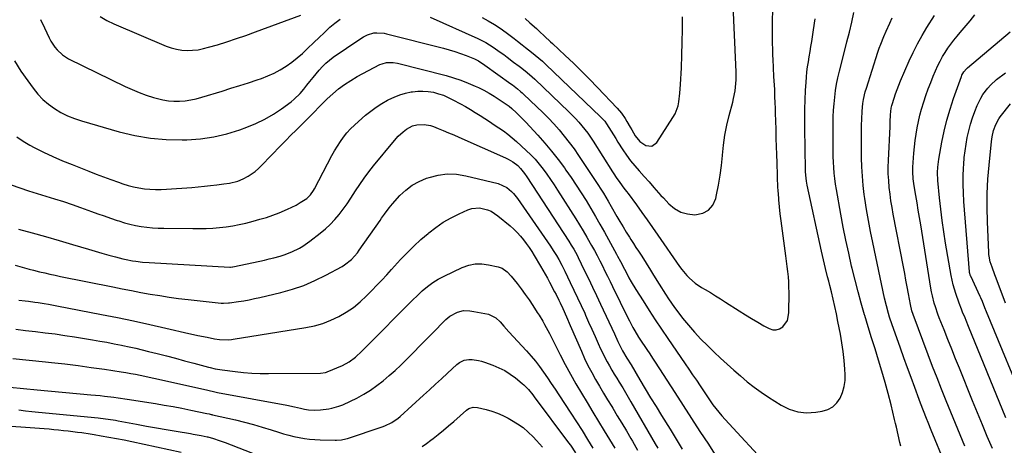
# Model space of a CAD drawing. Units: inches. Extents: x 1841434 to 1846808, y 421149 to 426488.
# Drawn here: x 1843875 to 1844404, y 424027 to 424256 of the extents above; entities that cross this region are included whole.
import ezdxf

# ---------------------------------------------------------------- set-up
doc = ezdxf.new("R2010")
doc.units = ezdxf.units.IN
doc.header["$MEASUREMENT"] = 0
doc.layers.add('7', color=7, linetype='Continuous')
doc.layers.add('8', color=7, linetype='Continuous')

msp = doc.modelspace()

# ---------------------------------------------------------------- linework, layer by layer
at = {"layer": '7', "color": 18}
for points in [[(1844095.13, 424257.53, 1686), (1844120.87, 424246.02, 1686), (1844122.98, 424245.01, 1686), (1844125.05, 424243.93, 1686), (1844129.02, 424241.47, 1686), (1844132.85, 424238.79, 1686), (1844134.75, 424237.41, 1686), (1844136.62, 424236.01, 1686), (1844140.05, 424233.41, 1686), (1844142.96, 424231.18, 1686), (1844144.41, 424230.06, 1686), (1844147.27, 424227.77, 1686), (1844150.04, 424225.37, 1686), (1844151.38, 424224.12, 1686), (1844169.67, 424206.67, 1686), (1844171.5, 424204.87, 1686), (1844173.28, 424203.04, 1686), (1844175.01, 424201.14, 1686), (1844176.7, 424199.21, 1686), (1844178.31, 424197.22, 1686), (1844179.87, 424195.19, 1686), (1844181.34, 424193.09, 1686), (1844182.75, 424190.95, 1686), (1844193.22, 424174.32, 1686), (1844193.83, 424173.35, 1686), (1844195.09, 424171.43, 1686), (1844197.04, 424168.6, 1686), (1844199.27, 424165.69, 1686), (1844200.74, 424163.75, 1686), (1844201.47, 424162.77, 1686), (1844205.94, 424156.68, 1686), (1844208.87, 424152.64, 1686), (1844211.79, 424148.58, 1686), (1844214.67, 424144.5, 1686), (1844217.52, 424140.4, 1686), (1844229.13, 424123.54, 1686), (1844230.35, 424121.88, 1686), (1844233, 424118.73, 1686), (1844234.43, 424117.25, 1686), (1844237.55, 424114.56, 1686), (1844240.97, 424112.29, 1686), (1844242.95, 424111.14, 1686), (1844245.71, 424109.51, 1686), (1844248.46, 424107.85, 1686), (1844251.18, 424106.15, 1686), (1844253.89, 424104.42, 1686), (1844261.25, 424099.64, 1686), (1844264.51, 424097.58, 1686), (1844267.81, 424095.56, 1686), (1844271.14, 424093.62, 1686), (1844274.5, 424091.72, 1686), (1844277.34, 424090.16, 1686), (1844279.25, 424089.57, 1686), (1844281.1, 424089.43, 1686), (1844282.87, 424090, 1686), (1844284.59, 424091.04, 1686), (1844287.04, 424094.45, 1686), (1844287.92, 424098.56, 1686), (1844287.96, 424109.63, 1686), (1844287.92, 424112.43, 1686), (1844287.81, 424115.24, 1686), (1844287.59, 424118.03, 1686), (1844287.3, 424120.82, 1686), (1844286.95, 424123.61, 1686), (1844286.6, 424126.4, 1686), (1844286.23, 424129.18, 1686), (1844285.86, 424131.97, 1686), (1844283.67, 424148.11, 1686), (1844283.21, 424151.84, 1686), (1844282.81, 424155.58, 1686), (1844282.49, 424159.33, 1686), (1844282.23, 424163.08, 1686), (1844282.2, 424163.54, 1686), (1844282.01, 424167.06, 1686), (1844281.84, 424170.59, 1686), (1844281.7, 424174.12, 1686), (1844281.58, 424177.65, 1686), (1844281.53, 424179.29, 1686), (1844281.4, 424183.65, 1686), (1844281.27, 424188, 1686), (1844281.13, 424192.35, 1686), (1844281, 424196.71, 1686), (1844280.82, 424202.26, 1686), (1844280.72, 424205.39, 1686), (1844280.62, 424208.52, 1686), (1844280.51, 424211.65, 1686), (1844280.4, 424214.78, 1686), (1844280.25, 424218.71, 1686), (1844279.99, 424223.37, 1686), (1844279.83, 424225.7, 1686), (1844279.53, 424230.35, 1686), (1844279.34, 424235.01, 1686), (1844279.28, 424236.96, 1686), (1844279.2, 424240.26, 1686), (1844279.15, 424243.57, 1686), (1844279.14, 424246.87, 1686), (1844279.15, 424250.18, 1686), (1844279.48, 424283.28, 1686)], [(1844123.06, 424257.4, 1684), (1844126.42, 424255.59, 1684), (1844129.7, 424253.66, 1684), (1844132.87, 424251.55, 1684), (1844135.96, 424249.33, 1684), (1844140.24, 424246.08, 1684), (1844142.04, 424244.69, 1684), (1844144.71, 424242.58, 1684), (1844146.5, 424241.18, 1684), (1844149.62, 424238.76, 1684), (1844151.61, 424237.17, 1684), (1844153.56, 424235.54, 1684), (1844155.46, 424233.85, 1684), (1844157.32, 424232.13, 1684), (1844186.64, 424204.02, 1684), (1844188.95, 424201.55, 1684), (1844189.99, 424200.21, 1684), (1844192.43, 424196.27, 1684), (1844194.84, 424192.31, 1684), (1844196.08, 424190.34, 1684), (1844198.69, 424186.24, 1684), (1844200.7, 424183.28, 1684), (1844202.81, 424180.38, 1684), (1844205.05, 424177.59, 1684), (1844207.4, 424174.88, 1684), (1844210.18, 424171.82, 1684), (1844212.75, 424168.95, 1684), (1844215.31, 424166.06, 1684), (1844217.87, 424163.18, 1684), (1844219.18, 424161.76, 1684), (1844220.49, 424160.35, 1684), (1844223.47, 424157.2, 1684), (1844226.49, 424154.72, 1684), (1844229.76, 424152.82, 1684), (1844233.4, 424151.79, 1684), (1844237.28, 424151.33, 1684), (1844241.6, 424152.2, 1684), (1844244.73, 424153.81, 1684), (1844246.95, 424156.53, 1684), (1844248.58, 424160, 1684), (1844249.02, 424161.96, 1684), (1844250.09, 424167.24, 1684), (1844251, 424172.55, 1684), (1844251.67, 424177.89, 1684), (1844252.18, 424183.25, 1684), (1844252.19, 424183.35, 1684), (1844252.73, 424188.76, 1684), (1844253.48, 424194.14, 1684), (1844254.54, 424199.46, 1684), (1844255.8, 424204.74, 1684), (1844257.73, 424211.9, 1684), (1844258.21, 424213.87, 1684), (1844258.95, 424217.85, 1684), (1844259.38, 424221.88, 1684), (1844259.49, 424223.9, 1684), (1844259.47, 424227.95, 1684), (1844257.85, 424268.18, 1684)], [(1843872.02, 424234.05, 1688), (1843875.4, 424228.57, 1688), (1843879.04, 424223.24, 1688), (1843881.93, 424219.32, 1688), (1843884.47, 424216.22, 1688), (1843887.21, 424213.33, 1688), (1843890.24, 424210.75, 1688), (1843893.47, 424208.38, 1688), (1843896.92, 424206.34, 1688), (1843900.48, 424204.51, 1688), (1843904.19, 424203.02, 1688), (1843907.99, 424201.74, 1688), (1843928.2, 424195.99, 1688), (1843936.53, 424194.01, 1688), (1843944.93, 424192.54, 1688), (1843953.43, 424191.83, 1688), (1843961.99, 424191.62, 1688), (1843964.55, 424191.67, 1688), (1843971.82, 424192.18, 1688), (1843978.99, 424193.15, 1688), (1843986.04, 424194.83, 1688), (1843992.99, 424196.98, 1688), (1843996.71, 424198.33, 1688), (1844001.63, 424200.36, 1688), (1844006.41, 424202.66, 1688), (1844010.98, 424205.36, 1688), (1844015.4, 424208.32, 1688), (1844020.49, 424212.05, 1688), (1844022.2, 424213.42, 1688), (1844025.33, 424216.45, 1688), (1844027.31, 424218.84, 1688), (1844028.96, 424220.93, 1688), (1844030.62, 424223, 1688), (1844032.29, 424225.07, 1688), (1844033.98, 424227.13, 1688), (1844035.63, 424229.12, 1688), (1844037.34, 424231.02, 1688), (1844039.14, 424232.81, 1688), (1844041.09, 424234.45, 1688), (1844043.14, 424235.98, 1688), (1844057.38, 424245.72, 1688), (1844059.43, 424247, 1688), (1844061.59, 424248.1, 1688), (1844065.02, 424249.06, 1688), (1844066.48, 424249.17, 1688), (1844070.46, 424248.86, 1688), (1844071.77, 424248.59, 1688), (1844102.37, 424240.9, 1688), (1844105.47, 424240.05, 1688), (1844108.54, 424239.12, 1688), (1844111.56, 424238.06, 1688), (1844114.56, 424236.91, 1688), (1844118.98, 424235.11, 1688), (1844121.21, 424234.02, 1688), (1844124.65, 424231.74, 1688), (1844138.52, 424221.74, 1688), (1844139.42, 424221.08, 1688), (1844142.07, 424219.05, 1688), (1844143.77, 424217.62, 1688), (1844144.6, 424216.88, 1688), (1844145.42, 424216.13, 1688), (1844152.58, 424209.34, 1688), (1844155.66, 424206.33, 1688), (1844158.69, 424203.27, 1688), (1844161.62, 424200.12, 1688), (1844164.5, 424196.92, 1688), (1844167.26, 424193.62, 1688), (1844169.94, 424190.25, 1688), (1844172.48, 424186.78, 1688), (1844174.93, 424183.24, 1688), (1844185.67, 424167.05, 1688), (1844186.56, 424165.68, 1688), (1844188.29, 424162.89, 1688), (1844190.78, 424158.65, 1688), (1844192.42, 424155.82, 1688), (1844195.51, 424150.45, 1688), (1844197.16, 424147.64, 1688), (1844198.82, 424144.84, 1688), (1844200.53, 424142.07, 1688), (1844202.25, 424139.31, 1688), (1844203.03, 424138.07, 1688), (1844204.39, 424135.94, 1688), (1844205.75, 424133.81, 1688), (1844207.12, 424131.69, 1688), (1844208.49, 424129.58, 1688), (1844208.85, 424129.03, 1688), (1844211.22, 424125.33, 1688), (1844213.52, 424121.58, 1688), (1844214.65, 424119.69, 1688), (1844216.96, 424115.95, 1688), (1844218.13, 424114.09, 1688), (1844221.56, 424108.67, 1688), (1844223.15, 424106.22, 1688), (1844224.79, 424103.81, 1688), (1844226.5, 424101.44, 1688), (1844228.25, 424099.1, 1688), (1844230.77, 424095.83, 1688), (1844233.9, 424091.96, 1688), (1844237.15, 424088.19, 1688), (1844240.56, 424084.57, 1688), (1844244.09, 424081.05, 1688), (1844247.77, 424077.55, 1688), (1844251.23, 424074.29, 1688), (1844254.72, 424071.06, 1688), (1844258.25, 424067.86, 1688), (1844261.8, 424064.69, 1688), (1844265.43, 424061.63, 1688), (1844269.15, 424058.69, 1688), (1844273.01, 424055.93, 1688), (1844276.95, 424053.28, 1688), (1844283.64, 424049.01, 1688), (1844288.06, 424046.84, 1688), (1844292.62, 424045.37, 1688), (1844297.4, 424044.93, 1688), (1844302.32, 424045.19, 1688), (1844305.77, 424045.76, 1688), (1844308.78, 424046.72, 1688), (1844311.45, 424048.15, 1688), (1844313.62, 424050.26, 1688), (1844315.45, 424052.83, 1688), (1844316.71, 424055.88, 1688), (1844317.63, 424059, 1688), (1844318.03, 424062.22, 1688), (1844318.1, 424065.52, 1688), (1844317.93, 424068.32, 1688), (1844317.54, 424073.06, 1688), (1844317.04, 424077.78, 1688), (1844316.35, 424082.48, 1688), (1844315.53, 424087.17, 1688), (1844314.2, 424094.04, 1688), (1844313.39, 424098.04, 1688), (1844312.54, 424102.03, 1688), (1844311.62, 424106, 1688), (1844310.67, 424109.97, 1688), (1844309.84, 424113.26, 1688), (1844309.26, 424115.57, 1688), (1844308.68, 424117.89, 1688), (1844307.52, 424122.52, 1688), (1844306.39, 424127.16, 1688), (1844305.86, 424129.48, 1688), (1844305.34, 424131.81, 1688), (1844297.7, 424167.29, 1688), (1844297.31, 424169.38, 1688), (1844296.92, 424172.54, 1688), (1844296.79, 424174.66, 1688), (1844296.75, 424175.72, 1688), (1844296.41, 424197.94, 1688), (1844296.39, 424202.97, 1688), (1844296.44, 424208.01, 1688), (1844296.61, 424213.04, 1688), (1844296.85, 424218.06, 1688), (1844297.12, 424222.62, 1688), (1844297.33, 424225.36, 1688), (1844297.59, 424228.1, 1688), (1844297.95, 424230.83, 1688), (1844298.37, 424233.55, 1688), (1844298.82, 424236.27, 1688), (1844299.27, 424238.99, 1688), (1844299.71, 424241.71, 1688), (1844300.15, 424244.43, 1688), (1844301.14, 424250.76, 1688), (1844301.92, 424256.65, 1688)], [(1843885.84, 424256.21, 1686), (1843887.99, 424251.76, 1686), (1843890.55, 424246.4, 1686), (1843891.47, 424244.67, 1686), (1843893.63, 424241.42, 1686), (1843894.88, 424239.9, 1686), (1843897.74, 424237.27, 1686), (1843901.05, 424235.22, 1686), (1843931.36, 424220.31, 1686), (1843935.09, 424218.6, 1686), (1843938.87, 424217.01, 1686), (1843942.73, 424215.63, 1686), (1843946.64, 424214.37, 1686), (1843948.7, 424213.77, 1686), (1843951.64, 424213.07, 1686), (1843954.6, 424212.57, 1686), (1843957.59, 424212.37, 1686), (1843960.61, 424212.37, 1686), (1843963.62, 424212.64, 1686), (1843966.61, 424213.05, 1686), (1843969.57, 424213.68, 1686), (1843972.49, 424214.46, 1686), (1843983.53, 424217.83, 1686), (1843988.24, 424219.29, 1686), (1843992.94, 424220.78, 1686), (1843997.63, 424222.32, 1686), (1844002.31, 424223.88, 1686), (1844004.58, 424224.65, 1686), (1844008.05, 424225.99, 1686), (1844011.44, 424227.49, 1686), (1844014.7, 424229.26, 1686), (1844017.87, 424231.2, 1686), (1844020.91, 424233.35, 1686), (1844023.86, 424235.62, 1686), (1844026.67, 424238.06, 1686), (1844029.38, 424240.61, 1686), (1844032.8, 424243.97, 1686), (1844035.51, 424246.6, 1686), (1844038.26, 424249.19, 1686), (1844041.37, 424252.08, 1686), (1844044.06, 424254.37, 1686), (1844046.84, 424256.53, 1686)], [(1843918.02, 424257.85, 1684), (1843921.57, 424255.79, 1684), (1843925.28, 424253.97, 1684), (1843953.41, 424241.99, 1684), (1843956.15, 424241.01, 1684), (1843958.94, 424240.25, 1684), (1843961.8, 424239.84, 1684), (1843964.71, 424239.65, 1684), (1843967.63, 424239.76, 1684), (1843970.53, 424240.05, 1684), (1843973.39, 424240.6, 1684), (1843976.22, 424241.32, 1684), (1843980.91, 424242.73, 1684), (1843986.05, 424244.34, 1684), (1843991.17, 424246, 1684), (1843996.27, 424247.75, 1684), (1844001.34, 424249.57, 1684), (1844025.74, 424258.52, 1684)], [(1844146.17, 424256.76, 1682), (1844148.81, 424254.55, 1682), (1844152.27, 424251.48, 1682), (1844154.02, 424249.85, 1682), (1844156.63, 424247.4, 1682), (1844159.91, 424244.31, 1682), (1844160.91, 424243.37, 1682), (1844167.78, 424236.92, 1682), (1844172.19, 424232.72, 1682), (1844176.54, 424228.46, 1682), (1844180.83, 424224.14, 1682), (1844185.06, 424219.77, 1682), (1844195.61, 424208.69, 1682), (1844197.91, 424205.99, 1682), (1844199.89, 424203.04, 1682), (1844200.8, 424201.5, 1682), (1844202.61, 424198.43, 1682), (1844203.52, 424196.89, 1682), (1844205.35, 424193.8, 1682), (1844207.81, 424190.75, 1682), (1844211.05, 424188.54, 1682), (1844214.28, 424188.25, 1682), (1844216.9, 424190.17, 1682), (1844225.63, 424203.6, 1682), (1844226.75, 424205.59, 1682), (1844228.34, 424209.83, 1682), (1844228.81, 424212.08, 1682), (1844229.35, 424216.68, 1682), (1844229.69, 424221.3, 1682), (1844230.16, 424230.34, 1682), (1844230.44, 424237.17, 1682), (1844230.63, 424244.01, 1682), (1844230.69, 424250.84, 1682), (1844230.66, 424257.68, 1682)], [(1844371.9, 424016.96, 1692), (1844364.31, 424035.64, 1692), (1844362.65, 424039.74, 1692), (1844361.83, 424041.79, 1692), (1844360.2, 424045.9, 1692), (1844358.62, 424050.02, 1692), (1844357.84, 424052.09, 1692), (1844355.46, 424058.53, 1692), (1844353.51, 424063.82, 1692), (1844351.57, 424069.12, 1692), (1844349.65, 424074.42, 1692), (1844347.73, 424079.73, 1692), (1844343.98, 424090.17, 1692), (1844343.29, 424092.18, 1692), (1844341.98, 424096.23, 1692), (1844341.38, 424098.27, 1692), (1844340.27, 424102.37, 1692), (1844339.31, 424106.52, 1692), (1844332.9, 424136.38, 1692), (1844331.7, 424142.29, 1692), (1844330.58, 424148.2, 1692), (1844329.59, 424154.15, 1692), (1844328.68, 424160.1, 1692), (1844328.38, 424162.21, 1692), (1844327.78, 424167.13, 1692), (1844327.32, 424172.06, 1692), (1844327.04, 424177.01, 1692), (1844326.9, 424181.96, 1692), (1844326.87, 424184.34, 1692), (1844326.86, 424188.11, 1692), (1844326.86, 424191.89, 1692), (1844326.9, 424195.67, 1692), (1844326.96, 424199.44, 1692), (1844327.03, 424202.76, 1692), (1844327.22, 424206.99, 1692), (1844327.64, 424211.2, 1692), (1844327.96, 424213.29, 1692), (1844328.88, 424217.41, 1692), (1844329.47, 424219.43, 1692), (1844335.68, 424238.75, 1692), (1844336.41, 424240.9, 1692), (1844337.19, 424243.03, 1692), (1844338.93, 424247.22, 1692), (1844340.15, 424249.91, 1692), (1844342.14, 424254.24, 1692), (1844343.37, 424257.17, 1692)], [(1844382.41, 424026.94, 1694), (1844379.84, 424033.03, 1694), (1844377.29, 424039.13, 1694), (1844374.79, 424045.25, 1694), (1844372.31, 424051.38, 1694), (1844369.88, 424057.53, 1694), (1844367.47, 424063.68, 1694), (1844365.09, 424069.85, 1694), (1844362.74, 424076.03, 1694), (1844354.55, 424097.77, 1694), (1844353.9, 424099.71, 1694), (1844353.12, 424103.03, 1694), (1844352.07, 424108.92, 1694), (1844351.41, 424112.54, 1694), (1844350.75, 424116.16, 1694), (1844350.07, 424119.77, 1694), (1844349.38, 424123.38, 1694), (1844343.91, 424151.64, 1694), (1844343.26, 424155.22, 1694), (1844342.68, 424158.82, 1694), (1844342.19, 424162.43, 1694), (1844341.77, 424166.04, 1694), (1844341.47, 424169.67, 1694), (1844341.28, 424173.3, 1694), (1844341.26, 424176.94, 1694), (1844341.35, 424180.57, 1694), (1844342.21, 424198.79, 1694), (1844342.32, 424201.35, 1694), (1844342.48, 424205.07, 1694), (1844342.83, 424208.6, 1694), (1844343.13, 424209.98, 1694), (1844343.32, 424210.66, 1694), (1844344.36, 424214.02, 1694), (1844345.14, 424216.36, 1694), (1844346.86, 424220.98, 1694), (1844347.81, 424223.26, 1694), (1844352.49, 424233.98, 1694), (1844354.63, 424238.61, 1694), (1844356.91, 424243.16, 1694), (1844359.4, 424247.6, 1694), (1844362.02, 424251.97, 1694), (1844366.14, 424258.5, 1694)], [(1844397.14, 424025.68, 1696), (1844394.45, 424032.09, 1696), (1844391.77, 424038.5, 1696), (1844389.13, 424044.93, 1696), (1844386.51, 424051.37, 1696), (1844379.48, 424068.82, 1696), (1844377.4, 424073.98, 1696), (1844375.33, 424079.14, 1696), (1844373.26, 424084.31, 1696), (1844371.2, 424089.48, 1696), (1844368.61, 424095.97, 1696), (1844367.88, 424097.9, 1696), (1844366.55, 424101.82, 1696), (1844365.95, 424103.8, 1696), (1844364.94, 424107.81, 1696), (1844364.53, 424109.84, 1696), (1844364.17, 424111.87, 1696), (1844358.67, 424145.99, 1696), (1844358.03, 424149.9, 1696), (1844357.39, 424153.81, 1696), (1844356.73, 424157.73, 1696), (1844356.06, 424161.63, 1696), (1844355.13, 424166.96, 1696), (1844354.61, 424170.71, 1696), (1844354.37, 424174.48, 1696), (1844354.46, 424177, 1696), (1844355.02, 424184.4, 1696), (1844355.33, 424187.84, 1696), (1844355.72, 424191.26, 1696), (1844356.22, 424194.67, 1696), (1844356.8, 424198.07, 1696), (1844357.49, 424201.45, 1696), (1844358.26, 424204.81, 1696), (1844359.15, 424208.14, 1696), (1844360.28, 424211.95, 1696), (1844361.44, 424215.48, 1696), (1844362.67, 424218.98, 1696), (1844364.02, 424222.44, 1696), (1844365.44, 424225.87, 1696), (1844367.9, 424231.52, 1696), (1844369.05, 424233.96, 1696), (1844370.31, 424236.33, 1696), (1844371.72, 424238.61, 1696), (1844373.24, 424240.84, 1696), (1844374.86, 424243, 1696), (1844376.52, 424245.13, 1696), (1844378.21, 424247.24, 1696), (1844379.93, 424249.32, 1696), (1844385.22, 424255.57, 1696), (1844387.66, 424258.8, 1696)], [(1844404.37, 424042.17, 1698), (1844384.4, 424091.32, 1698), (1844383.11, 424094.43, 1698), (1844382.46, 424095.97, 1698), (1844381.13, 424099.07, 1698), (1844380.51, 424100.63, 1698), (1844379.36, 424103.79, 1698), (1844377.59, 424108.97, 1698), (1844376.84, 424111.36, 1698), (1844376.16, 424113.76, 1698), (1844375.6, 424116.2, 1698), (1844375.11, 424118.65, 1698), (1844372.07, 424136.01, 1698), (1844371.08, 424142.08, 1698), (1844370.19, 424148.17, 1698), (1844369.45, 424154.28, 1698), (1844368.8, 424160.4, 1698), (1844367.92, 424169.79, 1698), (1844367.71, 424174.11, 1698), (1844367.79, 424176.99, 1698), (1844368.33, 424181.28, 1698), (1844370.07, 424190.38, 1698), (1844371.34, 424196.31, 1698), (1844372.78, 424202.2, 1698), (1844374.48, 424208.02, 1698), (1844376.35, 424213.79, 1698), (1844380.49, 424225.61, 1698), (1844380.76, 424226.29, 1698), (1844381.82, 424228.19, 1698), (1844383.25, 424229.84, 1698), (1844383.79, 424230.33, 1698), (1844406.64, 424249.62, 1698)], [(1843870.17, 424167.47, 1692), (1843874.8, 424165.83, 1692), (1843879.45, 424164.25, 1692), (1843884.13, 424162.78, 1692), (1843888.83, 424161.36, 1692), (1843893.53, 424159.95, 1692), (1843898.21, 424158.48, 1692), (1843902.86, 424156.91, 1692), (1843907.49, 424155.28, 1692), (1843913.4, 424153.13, 1692), (1843916.8, 424151.9, 1692), (1843920.2, 424150.69, 1692), (1843923.61, 424149.5, 1692), (1843927.02, 424148.32, 1692), (1843928.01, 424147.99, 1692), (1843930.96, 424147.07, 1692), (1843933.93, 424146.27, 1692), (1843936.93, 424145.62, 1692), (1843939.97, 424145.09, 1692), (1843943.03, 424144.7, 1692), (1843946.1, 424144.39, 1692), (1843949.17, 424144.2, 1692), (1843952.25, 424144.09, 1692), (1843967.76, 424143.87, 1692), (1843971.34, 424143.88, 1692), (1843974.92, 424143.97, 1692), (1843978.5, 424144.17, 1692), (1843982.07, 424144.46, 1692), (1843985.62, 424144.88, 1692), (1843989.16, 424145.41, 1692), (1843992.67, 424146.1, 1692), (1843996.16, 424146.9, 1692), (1844000.15, 424147.91, 1692), (1844003.7, 424148.88, 1692), (1844007.23, 424149.94, 1692), (1844010.71, 424151.14, 1692), (1844014.16, 424152.43, 1692), (1844018.6, 424154.26, 1692), (1844020.92, 424155.35, 1692), (1844023.17, 424156.56, 1692), (1844025.39, 424157.86, 1692), (1844028.91, 424160.1, 1692), (1844030.96, 424162.06, 1692), (1844032.58, 424164.41, 1692), (1844033.04, 424165.24, 1692), (1844042.46, 424183.17, 1692), (1844043.88, 424185.72, 1692), (1844045.38, 424188.22, 1692), (1844046.99, 424190.64, 1692), (1844048.69, 424193.02, 1692), (1844050.51, 424195.28, 1692), (1844052.43, 424197.47, 1692), (1844054.49, 424199.52, 1692), (1844056.64, 424201.48, 1692), (1844060.51, 424204.78, 1692), (1844063.32, 424207.02, 1692), (1844066.21, 424209.13, 1692), (1844069.23, 424211.06, 1692), (1844072.34, 424212.85, 1692), (1844073.02, 424213.21, 1692), (1844075.91, 424214.58, 1692), (1844078.86, 424215.75, 1692), (1844081.91, 424216.63, 1692), (1844085.03, 424217.31, 1692), (1844085.77, 424217.44, 1692), (1844088.57, 424217.74, 1692), (1844091.36, 424217.82, 1692), (1844094.14, 424217.59, 1692), (1844096.92, 424217.13, 1692), (1844099.65, 424216.4, 1692), (1844102.33, 424215.52, 1692), (1844104.92, 424214.42, 1692), (1844107.46, 424213.17, 1692), (1844111.54, 424210.95, 1692), (1844114.2, 424209.46, 1692), (1844116.82, 424207.93, 1692), (1844119.41, 424206.34, 1692), (1844122.05, 424204.66, 1692), (1844124.56, 424203.02, 1692), (1844127.07, 424201.38, 1692), (1844129.58, 424199.74, 1692), (1844132.09, 424198.11, 1692), (1844134.56, 424196.41, 1692), (1844136.97, 424194.64, 1692), (1844139.28, 424192.75, 1692), (1844141.54, 424190.78, 1692), (1844146.79, 424185.95, 1692), (1844149.23, 424183.58, 1692), (1844151.57, 424181.13, 1692), (1844153.77, 424178.54, 1692), (1844155.87, 424175.87, 1692), (1844157.87, 424173.12, 1692), (1844159.83, 424170.33, 1692), (1844161.72, 424167.5, 1692), (1844163.57, 424164.64, 1692), (1844173.37, 424149.13, 1692), (1844175.38, 424145.9, 1692), (1844177.36, 424142.64, 1692), (1844179.29, 424139.36, 1692), (1844181.19, 424136.06, 1692), (1844181.89, 424134.84, 1692), (1844183.4, 424132.13, 1692), (1844184.87, 424129.4, 1692), (1844186.3, 424126.64, 1692), (1844187.71, 424123.87, 1692), (1844189.08, 424121.09, 1692), (1844190.46, 424118.3, 1692), (1844191.82, 424115.52, 1692), (1844193.19, 424112.73, 1692), (1844201.36, 424096.02, 1692), (1844202.25, 424094.25, 1692), (1844204.11, 424090.75, 1692), (1844205.09, 424089.03, 1692), (1844207.13, 424085.64, 1692), (1844209.29, 424082.31, 1692), (1844210.1, 424081.11, 1692), (1844211.61, 424078.86, 1692), (1844213.11, 424076.6, 1692), (1844214.59, 424074.33, 1692), (1844216.07, 424072.06, 1692), (1844226.56, 424055.82, 1692), (1844231.06, 424048.85, 1692), (1844235.58, 424041.89, 1692), (1844240.11, 424034.93, 1692), (1844244.65, 424027.98, 1692), (1844248.89, 424021.49, 1692)], [(1844404.16, 424103.83, 1702), (1844403.46, 424105.75, 1702), (1844402.06, 424109.57, 1702), (1844401.36, 424111.49, 1702), (1844399.95, 424115.32, 1702), (1844399.24, 424117.23, 1702), (1844398.52, 424119.13, 1702), (1844396.99, 424123.15, 1702), (1844396.06, 424126.04, 1702), (1844395.45, 424129.01, 1702), (1844395.34, 424130.02, 1702), (1844395.27, 424131.03, 1702), (1844394.53, 424147.6, 1702), (1844394.36, 424155.21, 1702), (1844394.41, 424162.81, 1702), (1844394.79, 424170.4, 1702), (1844395.4, 424177.98, 1702), (1844396.71, 424190.78, 1702), (1844397.02, 424193.13, 1702), (1844397.76, 424196.6, 1702), (1844398.94, 424199.91, 1702), (1844400.68, 424202.97, 1702), (1844401.38, 424203.92, 1702), (1844406.98, 424211.02, 1702)], [(1843874.13, 424143.6, 1694), (1843881.41, 424141.66, 1694), (1843888.67, 424139.66, 1694), (1843895.91, 424137.56, 1694), (1843903.12, 424135.39, 1694), (1843911.64, 424132.78, 1694), (1843915.27, 424131.69, 1694), (1843918.91, 424130.65, 1694), (1843922.57, 424129.66, 1694), (1843926.24, 424128.71, 1694), (1843930.1, 424127.74, 1694), (1843931.85, 424127.33, 1694), (1843935.38, 424126.63, 1694), (1843937.15, 424126.35, 1694), (1843940.72, 424125.91, 1694), (1843944.31, 424125.64, 1694), (1843987.68, 424123.23, 1694), (1843988.06, 424123.22, 1694), (1843989.02, 424123.32, 1694), (1843989.21, 424123.36, 1694), (1844003.67, 424126.44, 1694), (1844006.23, 424127.01, 1694), (1844008.79, 424127.61, 1694), (1844011.33, 424128.25, 1694), (1844014.58, 424129.11, 1694), (1844016.73, 424129.76, 1694), (1844020.93, 424131.37, 1694), (1844024.95, 424133.4, 1694), (1844026.89, 424134.54, 1694), (1844030.58, 424137.12, 1694), (1844036.19, 424141.45, 1694), (1844038.94, 424143.74, 1694), (1844041.57, 424146.16, 1694), (1844044.01, 424148.77, 1694), (1844046.33, 424151.5, 1694), (1844048.51, 424154.37, 1694), (1844050.62, 424157.27, 1694), (1844052.64, 424160.25, 1694), (1844055.18, 424164.19, 1694), (1844057.45, 424167.65, 1694), (1844059.8, 424171.06, 1694), (1844062.28, 424174.37, 1694), (1844064.85, 424177.62, 1694), (1844076.07, 424191.29, 1694), (1844078.06, 424193.52, 1694), (1844080.68, 424195.97, 1694), (1844082.57, 424197.42, 1694), (1844085.71, 424199.12, 1694), (1844087.97, 424199.73, 1694), (1844092.01, 424199.88, 1694), (1844095.39, 424199.3, 1694), (1844097.04, 424198.75, 1694), (1844099.44, 424197.77, 1694), (1844102.26, 424196.6, 1694), (1844105.07, 424195.42, 1694), (1844107.88, 424194.21, 1694), (1844110.68, 424192.99, 1694), (1844135.76, 424181.93, 1694), (1844137.09, 424181.28, 1694), (1844139.62, 424179.77, 1694), (1844142.26, 424177.72, 1694), (1844143.81, 424176.15, 1694), (1844145.82, 424173.49, 1694), (1844147.06, 424171.65, 1694), (1844169.67, 424137.16, 1694), (1844171.02, 424135.03, 1694), (1844172.31, 424132.87, 1694), (1844174.1, 424129.55, 1694), (1844174.67, 424128.42, 1694), (1844178, 424121.6, 1694), (1844180.21, 424117.05, 1694), (1844182.4, 424112.49, 1694), (1844184.56, 424107.92, 1694), (1844186.7, 424103.34, 1694), (1844194.16, 424087.27, 1694), (1844196.09, 424083.15, 1694), (1844197.24, 424080.71, 1694), (1844198.5, 424078.25, 1694), (1844200.85, 424074.29, 1694), (1844203.09, 424070.61, 1694), (1844207.81, 424062.69, 1694), (1844210.71, 424057.85, 1694), (1844213.63, 424053.03, 1694), (1844216.57, 424048.22, 1694), (1844219.53, 424043.42, 1694), (1844224.05, 424036.14, 1694), (1844225.71, 424033.45, 1694), (1844227.36, 424030.76, 1694), (1844229.01, 424028.06, 1694), (1844230.64, 424025.36, 1694)], [(1843872.29, 424124.16, 1696), (1843874.77, 424123.45, 1696), (1843877.26, 424122.8, 1696), (1843879.76, 424122.15, 1696), (1843882.25, 424121.52, 1696), (1843885.37, 424120.75, 1696), (1843888.19, 424120.08, 1696), (1843891.01, 424119.43, 1696), (1843893.83, 424118.81, 1696), (1843896.67, 424118.22, 1696), (1843924.74, 424112.56, 1696), (1843929.78, 424111.56, 1696), (1843934.82, 424110.58, 1696), (1843939.86, 424109.64, 1696), (1843944.91, 424108.72, 1696), (1843949.97, 424107.87, 1696), (1843955.04, 424107.09, 1696), (1843960.13, 424106.42, 1696), (1843965.23, 424105.82, 1696), (1843983.02, 424103.9, 1696), (1843984.14, 424103.83, 1696), (1843986.93, 424103.98, 1696), (1843987.48, 424104.05, 1696), (1843992.22, 424104.72, 1696), (1843995.13, 424105.17, 1696), (1843998.03, 424105.68, 1696), (1844000.92, 424106.27, 1696), (1844003.8, 424106.91, 1696), (1844014.94, 424109.55, 1696), (1844021.22, 424111.3, 1696), (1844027.37, 424113.38, 1696), (1844033.34, 424115.95, 1696), (1844039.19, 424118.84, 1696), (1844047.88, 424123.57, 1696), (1844049.24, 424124.39, 1696), (1844052.98, 424127.36, 1696), (1844056.14, 424130.95, 1696), (1844057.1, 424132.23, 1696), (1844068.36, 424148.33, 1696), (1844069.15, 424149.46, 1696), (1844070.73, 424151.73, 1696), (1844073.17, 424155.08, 1696), (1844074.05, 424156.14, 1696), (1844074.96, 424157.18, 1696), (1844079, 424161.61, 1696), (1844082.14, 424164.56, 1696), (1844085.51, 424167.16, 1696), (1844089.24, 424169.22, 1696), (1844093.2, 424170.92, 1696), (1844094.62, 424171.4, 1696), (1844099.5, 424172.62, 1696), (1844104.41, 424173.26, 1696), (1844109.35, 424173.07, 1696), (1844114.32, 424172.31, 1696), (1844131.81, 424168.07, 1696), (1844136.32, 424166.06, 1696), (1844138.88, 424163.91, 1696), (1844140.04, 424162.7, 1696), (1844142.12, 424160.06, 1696), (1844159.78, 424134.46, 1696), (1844161.34, 424132.13, 1696), (1844163.07, 424129.38, 1696), (1844164.26, 424127.35, 1696), (1844165.93, 424124.24, 1696), (1844167.51, 424121.08, 1696), (1844170.47, 424114.97, 1696), (1844172.45, 424110.85, 1696), (1844174.4, 424106.71, 1696), (1844176.31, 424102.56, 1696), (1844178.19, 424098.39, 1696), (1844178.62, 424097.42, 1696), (1844180.32, 424093.61, 1696), (1844182.03, 424089.8, 1696), (1844183.74, 424086, 1696), (1844185.45, 424082.2, 1696), (1844186.77, 424079.3, 1696), (1844187.86, 424076.97, 1696), (1844189.01, 424074.66, 1696), (1844190.22, 424072.39, 1696), (1844191.49, 424070.14, 1696), (1844192.79, 424067.91, 1696), (1844194.11, 424065.7, 1696), (1844195.45, 424063.49, 1696), (1844196.79, 424061.29, 1696), (1844198.61, 424058.32, 1696), (1844200.1, 424055.85, 1696), (1844201.57, 424053.37, 1696), (1844203.02, 424050.88, 1696), (1844216.11, 424028.27, 1696), (1844217.43, 424025.99, 1696)], [(1843874.33, 424105.44, 1698), (1843877.77, 424105.04, 1698), (1843879.49, 424104.83, 1698), (1843882.93, 424104.37, 1698), (1843884.64, 424104.12, 1698), (1843887.93, 424103.6, 1698), (1843890.16, 424103.23, 1698), (1843894.62, 424102.42, 1698), (1843918.61, 424097.82, 1698), (1843927.29, 424096.1, 1698), (1843935.96, 424094.32, 1698), (1843944.61, 424092.43, 1698), (1843953.24, 424090.47, 1698), (1843965.65, 424087.58, 1698), (1843968.07, 424087.03, 1698), (1843970.5, 424086.49, 1698), (1843975.36, 424085.48, 1698), (1843979.34, 424084.7, 1698), (1843982.05, 424084.32, 1698), (1843986.68, 424084.19, 1698), (1843988.55, 424084.35, 1698), (1843989.48, 424084.48, 1698), (1844028.4, 424090.72, 1698), (1844033, 424091.69, 1698), (1844037.5, 424092.94, 1698), (1844041.85, 424094.62, 1698), (1844046.11, 424096.59, 1698), (1844050.16, 424098.96, 1698), (1844054.04, 424101.57, 1698), (1844057.65, 424104.54, 1698), (1844061.08, 424107.74, 1698), (1844063.97, 424110.7, 1698), (1844066.62, 424113.45, 1698), (1844069.26, 424116.22, 1698), (1844071.86, 424119.02, 1698), (1844074.45, 424121.84, 1698), (1844079.32, 424127.21, 1698), (1844082.83, 424130.91, 1698), (1844086.44, 424134.51, 1698), (1844090.19, 424137.96, 1698), (1844094.05, 424141.3, 1698), (1844094.45, 424141.63, 1698), (1844098.28, 424144.56, 1698), (1844102.25, 424147.28, 1698), (1844106.42, 424149.67, 1698), (1844110.72, 424151.85, 1698), (1844115.49, 424154.03, 1698), (1844117.53, 424154.71, 1698), (1844121.72, 424155.08, 1698), (1844125.94, 424154.06, 1698), (1844127.94, 424153.19, 1698), (1844131.59, 424150.79, 1698), (1844138.24, 424145.31, 1698), (1844140.16, 424143.61, 1698), (1844141.99, 424141.82, 1698), (1844143.7, 424139.92, 1698), (1844145.32, 424137.94, 1698), (1844146.85, 424135.87, 1698), (1844148.32, 424133.77, 1698), (1844149.73, 424131.62, 1698), (1844151.09, 424129.43, 1698), (1844154.49, 424123.74, 1698), (1844155.74, 424121.61, 1698), (1844158.16, 424117.3, 1698), (1844159.33, 424115.13, 1698), (1844162.04, 424109.95, 1698), (1844162.81, 424108.47, 1698), (1844164.32, 424105.49, 1698), (1844165.06, 424104, 1698), (1844166.48, 424100.98, 1698), (1844168.47, 424096.4, 1698), (1844170.43, 424091.81, 1698), (1844176.4, 424077.95, 1698), (1844178.15, 424074.09, 1698), (1844179.98, 424070.27, 1698), (1844181.96, 424066.53, 1698), (1844184.02, 424062.83, 1698), (1844186.16, 424059.17, 1698), (1844188.32, 424055.52, 1698), (1844190.51, 424051.89, 1698), (1844192.72, 424048.27, 1698), (1844193.25, 424047.4, 1698), (1844195.72, 424043.35, 1698), (1844198.17, 424039.27, 1698), (1844200.58, 424035.18, 1698), (1844202.96, 424031.08, 1698), (1844203.8, 424029.62, 1698), (1844206.59, 424024.77, 1698)], [(1843871.02, 424074.17, 1702), (1843879.79, 424073.26, 1702), (1843888.57, 424072.33, 1702), (1843891.9, 424071.98, 1702), (1843899, 424071.16, 1702), (1843906.09, 424070.29, 1702), (1843913.17, 424069.32, 1702), (1843920.24, 424068.28, 1702), (1843929.32, 424066.89, 1702), (1843931.84, 424066.49, 1702), (1843934.36, 424066.07, 1702), (1843936.87, 424065.62, 1702), (1843939.38, 424065.15, 1702), (1843941.88, 424064.65, 1702), (1843944.38, 424064.14, 1702), (1843946.87, 424063.6, 1702), (1843949.36, 424063.04, 1702), (1843975.72, 424056.99, 1702), (1843979.61, 424056.15, 1702), (1843980.26, 424056.02, 1702), (1843980.91, 424055.9, 1702), (1844018.23, 424049.04, 1702), (1844022.26, 424048.18, 1702), (1844025.54, 424047.35, 1702), (1844027.71, 424046.87, 1702), (1844029.91, 424046.56, 1702), (1844033.28, 424046.4, 1702), (1844036.33, 424046.45, 1702), (1844040.87, 424047, 1702), (1844042.35, 424047.34, 1702), (1844046.11, 424048.42, 1702), (1844048.29, 424049.19, 1702), (1844052.51, 424051.1, 1702), (1844055.86, 424052.85, 1702), (1844059.53, 424054.91, 1702), (1844063.1, 424057.12, 1702), (1844066.53, 424059.53, 1702), (1844069.92, 424062.13, 1702), (1844073.17, 424064.87, 1702), (1844076.36, 424067.68, 1702), (1844079.45, 424070.58, 1702), (1844082.49, 424073.56, 1702), (1844093.6, 424084.79, 1702), (1844096.71, 424087.97, 1702), (1844098.26, 424089.57, 1702), (1844101.54, 424092.98, 1702), (1844103.59, 424095.05, 1702), (1844105.79, 424096.92, 1702), (1844109.87, 424099, 1702), (1844113.08, 424099.85, 1702), (1844116.47, 424099.74, 1702), (1844117.59, 424099.58, 1702), (1844118.71, 424099.39, 1702), (1844126.53, 424097.83, 1702), (1844130.4, 424096.02, 1702), (1844132.79, 424093.77, 1702), (1844134.74, 424091.53, 1702), (1844137.45, 424088.49, 1702), (1844146.98, 424078.18, 1702), (1844149.41, 424075.43, 1702), (1844151.76, 424072.62, 1702), (1844153.98, 424069.71, 1702), (1844156.13, 424066.74, 1702), (1844158.2, 424063.71, 1702), (1844160.25, 424060.67, 1702), (1844162.29, 424057.62, 1702), (1844164.31, 424054.55, 1702), (1844170.74, 424044.73, 1702), (1844173.77, 424040.05, 1702), (1844176.76, 424035.36, 1702), (1844179.71, 424030.64, 1702), (1844182.64, 424025.9, 1702)], [(1843869.38, 424058.65, 1704), (1843876.76, 424057.92, 1704), (1843884.14, 424057.23, 1704), (1843913.05, 424054.63, 1704), (1843917.94, 424054.15, 1704), (1843920.38, 424053.88, 1704), (1843925.25, 424053.28, 1704), (1843927.68, 424052.96, 1704), (1843932.54, 424052.24, 1704), (1843947.66, 424049.86, 1704), (1843952.42, 424049.08, 1704), (1843957.17, 424048.25, 1704), (1843961.9, 424047.34, 1704), (1843966.63, 424046.38, 1704), (1843975.3, 424044.56, 1704), (1843976.44, 424044.31, 1704), (1843977.59, 424044.06, 1704), (1843977.97, 424043.98, 1704), (1843978.36, 424043.89, 1704), (1843990.63, 424041.06, 1704), (1843995.45, 424039.88, 1704), (1844000.26, 424038.61, 1704), (1844005.02, 424037.23, 1704), (1844009.77, 424035.75, 1704), (1844013.78, 424034.45, 1704), (1844016.51, 424033.62, 1704), (1844019.26, 424032.86, 1704), (1844022.04, 424032.19, 1704), (1844024.83, 424031.59, 1704), (1844027.65, 424031.12, 1704), (1844030.47, 424030.74, 1704), (1844033.31, 424030.51, 1704), (1844036.16, 424030.38, 1704), (1844044.15, 424030.21, 1704), (1844044.99, 424030.21, 1704), (1844047.51, 424030.4, 1704), (1844049.98, 424030.92, 1704), (1844050.79, 424031.17, 1704), (1844069.47, 424037.36, 1704), (1844070.78, 424037.84, 1704), (1844074.57, 424039.65, 1704), (1844078.02, 424042.03, 1704), (1844079.08, 424042.94, 1704), (1844091.64, 424054.38, 1704), (1844094.86, 424057.31, 1704), (1844098.07, 424060.26, 1704), (1844101.28, 424063.2, 1704), (1844104.48, 424066.16, 1704), (1844109.53, 424070.82, 1704), (1844110.96, 424071.95, 1704), (1844113.39, 424073.16, 1704), (1844116.04, 424073.55, 1704), (1844117.69, 424073.49, 1704), (1844121.11, 424073.1, 1704), (1844122.78, 424072.69, 1704), (1844124.43, 424072.17, 1704), (1844128.93, 424070.52, 1704), (1844132.16, 424069.15, 1704), (1844135.27, 424067.58, 1704), (1844138.21, 424065.72, 1704), (1844141.04, 424063.65, 1704), (1844144.65, 424060.74, 1704), (1844145.56, 424059.96, 1704), (1844148.06, 424057.36, 1704), (1844150.3, 424054.52, 1704), (1844151.03, 424053.56, 1704), (1844169.58, 424028.78, 1704), (1844170.55, 424027.45, 1704), (1844173.31, 424023.35, 1704)], [(1844090.89, 424026.89, 1706), (1844093.27, 424028.46, 1706), (1844095.58, 424030.14, 1706), (1844096.75, 424031.05, 1706), (1844099.58, 424033.28, 1706), (1844102.38, 424035.54, 1706), (1844105.14, 424037.87, 1706), (1844107.86, 424040.22, 1706), (1844114.71, 424046.24, 1706), (1844116.03, 424047.16, 1706), (1844118.31, 424047.89, 1706), (1844120.7, 424047.77, 1706), (1844125.28, 424046.6, 1706), (1844128.32, 424045.71, 1706), (1844131.3, 424044.66, 1706), (1844134.2, 424043.4, 1706), (1844137.04, 424041.98, 1706), (1844138.93, 424040.95, 1706), (1844142.07, 424039.03, 1706), (1844145.08, 424036.93, 1706), (1844147.87, 424034.55, 1706), (1844150.51, 424031.99, 1706), (1844152.33, 424030.06, 1706), (1844153.93, 424028.29, 1706), (1844155.48, 424026.49, 1706)], [(1843874.35, 424046.47, 1706), (1843877.86, 424046.03, 1706), (1843881.36, 424045.63, 1706), (1843884.88, 424045.27, 1706), (1843916.82, 424042.19, 1706), (1843920.87, 424041.73, 1706), (1843924.91, 424041.12, 1706), (1843926.24, 424040.89, 1706), (1843927.58, 424040.64, 1706), (1843937.55, 424038.75, 1706), (1843942.85, 424037.76, 1706), (1843948.16, 424036.81, 1706), (1843953.47, 424035.89, 1706), (1843958.79, 424034.99, 1706), (1843966.58, 424033.71, 1706), (1843968, 424033.47, 1706), (1843972.27, 424032.67, 1706), (1843975.46, 424032.02, 1706), (1843975.81, 424031.93, 1706), (1843978.79, 424031.09, 1706), (1843981.97, 424030.1, 1706), (1843983.53, 424029.54, 1706), (1843985.09, 424028.95, 1706), (1844002.93, 424021.89, 1706)], [(1843865.24, 424038.02, 1708), (1843882.8, 424036.84, 1708), (1843885.37, 424036.65, 1708), (1843887.94, 424036.45, 1708), (1843890.51, 424036.23, 1708), (1843893.07, 424035.99, 1708), (1843895.64, 424035.72, 1708), (1843898.2, 424035.45, 1708), (1843900.76, 424035.15, 1708), (1843903.32, 424034.85, 1708), (1843905.81, 424034.54, 1708), (1843908.06, 424034.24, 1708), (1843912.54, 424033.59, 1708), (1843914.78, 424033.24, 1708), (1843918.54, 424032.61, 1708), (1843922.65, 424031.9, 1708), (1843926.76, 424031.14, 1708), (1843930.85, 424030.32, 1708), (1843934.93, 424029.47, 1708), (1843961.52, 424023.68, 1708)]]:
    msp.add_polyline3d(points, dxfattribs=at)
at = {"layer": '8', "color": 18}
for points in [[(1844348.06, 424027.02, 1690), (1844347.53, 424029.04, 1690), (1844346.57, 424033.12, 1690), (1844345.64, 424037.2, 1690), (1844345.16, 424039.24, 1690), (1844344.68, 424041.28, 1690), (1844342.74, 424049.26, 1690), (1844341.21, 424055.27, 1690), (1844339.6, 424061.26, 1690), (1844337.87, 424067.21, 1690), (1844336.06, 424073.14, 1690), (1844336.02, 424073.25, 1690), (1844334.15, 424079.21, 1690), (1844332.29, 424085.19, 1690), (1844330.47, 424091.17, 1690), (1844328.67, 424097.16, 1690), (1844328.56, 424097.54, 1690), (1844326.77, 424103.74, 1690), (1844325.05, 424109.96, 1690), (1844323.44, 424116.21, 1690), (1844321.9, 424122.47, 1690), (1844321.59, 424123.76, 1690), (1844320.01, 424130.7, 1690), (1844318.5, 424137.65, 1690), (1844317.11, 424144.63, 1690), (1844315.8, 424151.62, 1690), (1844313.44, 424164.84, 1690), (1844312.96, 424167.79, 1690), (1844312.56, 424170.75, 1690), (1844312.25, 424173.71, 1690), (1844312.02, 424176.69, 1690), (1844311.86, 424179.67, 1690), (1844311.74, 424182.66, 1690), (1844311.68, 424185.64, 1690), (1844311.66, 424188.63, 1690), (1844311.67, 424200.42, 1690), (1844311.73, 424203.96, 1690), (1844311.87, 424207.49, 1690), (1844312.13, 424211.02, 1690), (1844312.46, 424214.54, 1690), (1844312.93, 424218.05, 1690), (1844313.49, 424221.54, 1690), (1844314.2, 424225, 1690), (1844315.01, 424228.44, 1690), (1844317.75, 424239.01, 1690), (1844319.08, 424244.27, 1690), (1844320.37, 424249.54, 1690), (1844321.61, 424254.82, 1690), (1844322.81, 424260.11, 1690)], [(1843873.13, 424193.15, 1690), (1843876.56, 424190.84, 1690), (1843880.15, 424188.76, 1690), (1843882.61, 424187.49, 1690), (1843887.6, 424185.01, 1690), (1843892.62, 424182.63, 1690), (1843897.72, 424180.4, 1690), (1843902.86, 424178.27, 1690), (1843911.83, 424174.71, 1690), (1843915.8, 424173.17, 1690), (1843919.77, 424171.66, 1690), (1843923.77, 424170.2, 1690), (1843927.78, 424168.78, 1690), (1843930.15, 424167.95, 1690), (1843933, 424167.06, 1690), (1843935.88, 424166.29, 1690), (1843938.81, 424165.72, 1690), (1843941.76, 424165.27, 1690), (1843944.73, 424165.01, 1690), (1843947.71, 424164.86, 1690), (1843950.7, 424164.88, 1690), (1843953.68, 424165.02, 1690), (1843967.12, 424166.04, 1690), (1843970.53, 424166.32, 1690), (1843973.93, 424166.64, 1690), (1843977.32, 424167.02, 1690), (1843980.71, 424167.42, 1690), (1843984.43, 424167.9, 1690), (1843987.47, 424168.38, 1690), (1843991.96, 424169.46, 1690), (1843994.79, 424170.6, 1690), (1843997.47, 424172.08, 1690), (1844001.26, 424174.66, 1690), (1844003, 424176.14, 1690), (1844004.65, 424177.73, 1690), (1844015, 424188.52, 1690), (1844017.7, 424191.31, 1690), (1844020.42, 424194.08, 1690), (1844023.17, 424196.83, 1690), (1844025.93, 424199.56, 1690), (1844028.62, 424202.19, 1690), (1844031.46, 424205.03, 1690), (1844032.85, 424206.47, 1690), (1844035.62, 424209.38, 1690), (1844038.46, 424212.21, 1690), (1844039.92, 424213.58, 1690), (1844042.92, 424216.34, 1690), (1844045.98, 424218.95, 1690), (1844049.16, 424221.39, 1690), (1844052.53, 424223.57, 1690), (1844056.01, 424225.59, 1690), (1844068.26, 424232.04, 1690), (1844069.36, 424232.52, 1690), (1844071.67, 424233.14, 1690), (1844075.29, 424233.2, 1690), (1844077.67, 424232.77, 1690), (1844103.84, 424226.09, 1690), (1844107.83, 424224.95, 1690), (1844111.77, 424223.65, 1690), (1844115.62, 424222.13, 1690), (1844119.42, 424220.46, 1690), (1844121.09, 424219.67, 1690), (1844123.98, 424218.21, 1690), (1844126.82, 424216.67, 1690), (1844129.58, 424215.01, 1690), (1844132.3, 424213.26, 1690), (1844137.03, 424210.07, 1690), (1844137.66, 424209.63, 1690), (1844139.16, 424208.39, 1690), (1844141.53, 424206.18, 1690), (1844142.84, 424204.92, 1690), (1844145.39, 424202.35, 1690), (1844146.64, 424201.03, 1690), (1844153.06, 424194.06, 1690), (1844156.81, 424189.84, 1690), (1844160.45, 424185.53, 1690), (1844163.92, 424181.08, 1690), (1844167.28, 424176.54, 1690), (1844168.14, 424175.34, 1690), (1844170.94, 424171.3, 1690), (1844173.67, 424167.23, 1690), (1844176.32, 424163.1, 1690), (1844178.91, 424158.93, 1690), (1844181.43, 424154.72, 1690), (1844183.92, 424150.49, 1690), (1844186.36, 424146.23, 1690), (1844188.77, 424141.95, 1690), (1844195.34, 424130.17, 1690), (1844195.89, 424129.17, 1690), (1844197.47, 424126.15, 1690), (1844199.55, 424122.1, 1690), (1844200.8, 424119.71, 1690), (1844201.98, 424117.52, 1690), (1844203.19, 424115.35, 1690), (1844205.75, 424111.09, 1690), (1844209.55, 424105.05, 1690), (1844212.81, 424099.94, 1690), (1844216.1, 424094.86, 1690), (1844219.46, 424089.82, 1690), (1844222.85, 424084.8, 1690), (1844232.17, 424071.23, 1690), (1844234.18, 424068.28, 1690), (1844236.18, 424065.33, 1690), (1844238.17, 424062.36, 1690), (1844240.14, 424059.38, 1690), (1844242.67, 424055.58, 1690), (1844244.12, 424053.46, 1690), (1844245.6, 424051.35, 1690), (1844247.09, 424049.25, 1690), (1844248.64, 424047.19, 1690), (1844250.24, 424045.18, 1690), (1844251.9, 424043.22, 1690), (1844253.62, 424041.3, 1690), (1844277.46, 424015.54, 1690)], [(1844416.31, 424045.12, 1700), (1844393.97, 424099.25, 1700), (1844393.15, 424101.31, 1700), (1844391.84, 424104.75, 1700), (1844390.99, 424106.76, 1700), (1844390.68, 424107.42, 1700), (1844385.52, 424118.27, 1700), (1844385.4, 424118.55, 1700), (1844384.92, 424120.29, 1700), (1844384.88, 424120.59, 1700), (1844381.91, 424158.52, 1700), (1844381.64, 424163.05, 1700), (1844381.5, 424167.58, 1700), (1844381.54, 424172.11, 1700), (1844381.69, 424176.64, 1700), (1844381.79, 424178.39, 1700), (1844382.07, 424182.03, 1700), (1844382.46, 424185.66, 1700), (1844383.01, 424189.27, 1700), (1844383.67, 424192.87, 1700), (1844384.5, 424196.43, 1700), (1844385.45, 424199.95, 1700), (1844386.57, 424203.43, 1700), (1844387.81, 424206.86, 1700), (1844389.08, 424210.12, 1700), (1844390.94, 424214.08, 1700), (1844392.07, 424215.94, 1700), (1844394.69, 424219.44, 1700), (1844396.16, 424221.06, 1700), (1844399.42, 424223.96, 1700), (1844404.24, 424227.69, 1700)], [(1843872.68, 424089.83, 1700), (1843877.95, 424089.22, 1700), (1843883.22, 424088.62, 1700), (1843888.49, 424087.97, 1700), (1843893.75, 424087.28, 1700), (1843899, 424086.52, 1700), (1843904.24, 424085.7, 1700), (1843913.85, 424084.15, 1700), (1843917.75, 424083.49, 1700), (1843921.63, 424082.79, 1700), (1843925.51, 424082.05, 1700), (1843929.37, 424081.27, 1700), (1843930.11, 424081.11, 1700), (1843933.6, 424080.36, 1700), (1843937.08, 424079.58, 1700), (1843940.56, 424078.75, 1700), (1843944.02, 424077.89, 1700), (1843948.65, 424076.72, 1700), (1843953.54, 424075.47, 1700), (1843958.43, 424074.2, 1700), (1843963.32, 424072.92, 1700), (1843968.2, 424071.63, 1700), (1843976.15, 424069.51, 1700), (1843977.06, 424069.27, 1700), (1843979.79, 424068.6, 1700), (1843983.48, 424067.94, 1700), (1843990.51, 424067.06, 1700), (1843994.96, 424066.59, 1700), (1843999.42, 424066.24, 1700), (1844003.88, 424066.06, 1700), (1844008.36, 424066.01, 1700), (1844036.35, 424066.21, 1700), (1844039.08, 424066.55, 1700), (1844039.52, 424066.69, 1700), (1844039.95, 424066.85, 1700), (1844048.06, 424070.26, 1700), (1844051.73, 424072.23, 1700), (1844055.05, 424074.79, 1700), (1844058.58, 424078.11, 1700), (1844060.31, 424079.8, 1700), (1844063.74, 424083.22, 1700), (1844065.45, 424084.94, 1700), (1844080.71, 424100.38, 1700), (1844083.25, 424102.92, 1700), (1844085.81, 424105.45, 1700), (1844088.4, 424107.94, 1700), (1844091, 424110.42, 1700), (1844093.72, 424112.74, 1700), (1844096.56, 424114.88, 1700), (1844099.59, 424116.73, 1700), (1844102.75, 424118.4, 1700), (1844112.46, 424122.96, 1700), (1844115.91, 424124.17, 1700), (1844119.41, 424124.9, 1700), (1844122.98, 424124.92, 1700), (1844126.61, 424124.47, 1700), (1844131.82, 424123.27, 1700), (1844133.84, 424122.56, 1700), (1844136.49, 424120.73, 1700), (1844138.72, 424118.36, 1700), (1844141.86, 424114.36, 1700), (1844144.06, 424111.48, 1700), (1844146.22, 424108.56, 1700), (1844148.3, 424105.58, 1700), (1844150.33, 424102.57, 1700), (1844152.74, 424098.9, 1700), (1844153.76, 424097.31, 1700), (1844155.73, 424094.08, 1700), (1844156.67, 424092.45, 1700), (1844158.48, 424089.13, 1700), (1844159.36, 424087.46, 1700), (1844160.22, 424085.78, 1700), (1844165.06, 424076.15, 1700), (1844167.77, 424070.9, 1700), (1844170.55, 424065.7, 1700), (1844173.45, 424060.56, 1700), (1844176.42, 424055.46, 1700), (1844179.46, 424050.39, 1700), (1844182.5, 424045.33, 1700), (1844185.56, 424040.28, 1700), (1844188.63, 424035.23, 1700), (1844194.35, 424025.84, 1700)]]:
    msp.add_polyline3d(points, dxfattribs=at)

doc.saveas('drawing.dxf')
